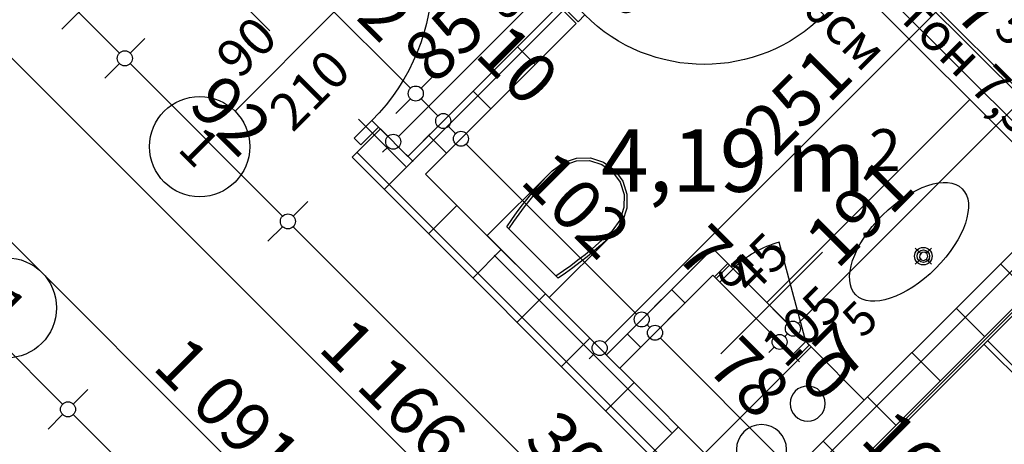
# Model space of a CAD drawing. Extents: x 89113 to 97745, y 86394 to 92962.
# Drawn here: x 93314 to 93707, y 89292 to 89462 of the extents above; entities that cross this region are included whole.
import ezdxf
from ezdxf.enums import TextEntityAlignment as Align

# ---------------------------------------------------------------- set-up
doc = ezdxf.new("R2010")
doc.units = 0
doc.header["$MEASUREMENT"] = 0
doc.linetypes.add('Double Dashed copy', pattern=[226.666667, 100, -50, 26.666667, -50])
for name, color, linetype in [('0help', 7, 'Continuous'), ('ArchiCAD', 7, 'Continuous'), ('bani', 7, 'Continuous'), ('Fills', 7, 'Continuous'), ('komini', 7, 'Continuous'), ('KOTI-ext', 7, 'Continuous'), ('TEXT', 7, 'Continuous'), ('wall-ext', 7, 'Continuous')]:
    doc.layers.add(name, color=color, linetype=linetype)
doc.styles.add('GENERATED_STYLE_1', font='TIMES.TTF')
doc.dimstyles.new('Dimstyle_2473C', dxfattribs={"dimtxt": 20, "dimasz": 7.5, "dimexe": 0.18, "dimexo": 0, "dimgap": 0.09, "dimtad": 1, "dimdec": 0, "dimzin": 0, "dimdsep": 46, "dimtxsty": 'GENERATED_STYLE_1', "dimblk": 'ARROWHEAD_1', "dimblk1": 'ARROWHEAD_1', "dimblk2": 'ARROWHEAD_1', "dimcen": 0.09, "dimclrd": 11, "dimclre": 11, "dimclrt": 11, "dimazin": 0, "dimtfac": 1, "dimtdec": 4, "dimtmove": 0, "dimatfit": 0, "dimfxl": 0, "dimtolj": 1, "dimtzin": 0, "dimarcsym": 0})
pattern_1 = [(45, (0, 0), (-17.6776695, 17.6776695), []), (135, (0, 0), (17.6776695, 17.6776695), [])]

# ---------------------------------------------------------------- blocks, each defined once
blk = doc.blocks.new('HATCH_650', base_point=(93653.88, 89577.62))
at = {"layer": 'Fills', "color": 133, "style": 'GENERATED_STYLE_1', "oblique": 0}
blk.add_text('4,19 m', height=25, rotation=360, dxfattribs=at).set_placement((93651.89, 89393.06), align=Align.RIGHT)
blk.add_text('2', height=16.67, rotation=360, dxfattribs=at).set_placement((93653.3, 89401.39))
blk = doc.blocks.new('SLAB_46', base_point=(93587.76, 89288.77))
at = {"layer": 'komini', "color": 3, "linetype": 'Continuous'}
blk.add_lwpolyline([(93587.76, 89288.77), (93630.19, 89331.2), (93651.4, 89309.98), (93608.98, 89267.56)], close=True, dxfattribs=at)
for points in [[(93628.78, 89315.58, 1), (93628.78, 89301.58, 1)], [(93610.38, 89300.18, 1), (93610.38, 89280.18, 1)]]:
    blk.add_lwpolyline(points, format="xyb", close=True, dxfattribs=at)
blk = doc.blocks.new('WALL_561', base_point=(93608.98, 89256.24))
at = {"layer": 'wall-ext'}
h = blk.add_hatch(dxfattribs=at)
h.set_pattern_fill('CONCRETE BLOCK', scale=25, angle=45, style=0, pattern_type=0)
h.set_pattern_definition(pattern_1)
h.paths.add_polyline_path([(93608.98, 89267.56), (93620.29, 89256.24), (93775.15, 89411.1), (93763.83, 89422.41)], flags=0)
at = {"layer": 'wall-ext', "color": 7, "linetype": 'Continuous'}
for p, q in [((93793.53, 89452.11), (93608.98, 89267.56)), ((93620.29, 89256.24), (93775.15, 89411.1))]:
    blk.add_line(p, q, dxfattribs=at)
blk = doc.blocks.new('Window-Door_Marker_-_70_3895')
at = {"layer": 'ArchiCAD', "color": 11, "linetype": 'Continuous'}
blk.add_line((0, 20), (0, -36), dxfattribs=at)
blk.add_circle((0, 40), 20, dxfattribs=at)
at = {"layer": 'ArchiCAD', "color": 11, "style": 'GENERATED_STYLE_1'}
for tag, p in [('AC_WIDO_A_SIZE', (-7.5, -12.5)), ('AC_WIDO_B_SIZE', (22.5, -23.75))]:
    blk.add_attdef(tag, p, '', height=15, rotation=90, dxfattribs=at)
blk.add_attdef('AC_MarkerText_1', (-5.625, 32.5), '', height=15, dxfattribs=at)
blk = doc.blocks.new('WALL_727', base_point=(91912.13, 90675.9))
at = {"layer": 'wall-ext', "color": 133, "rotation": 315.0000000000003}
blk.add_blockref('Window-Door_Marker_-_70_3895', (93280.88, 89318.47), dxfattribs=at).add_auto_attribs({'AC_MarkerText_1': '1', 'AC_WIDO_A_SIZE': '90', 'AC_WIDO_B_SIZE': '210'})
blk = doc.blocks.new('D1_Metal_231')
at = {"color": 0, "linetype": 'Continuous'}
for p, q in [((41.2, 0), (41.2, 82.4)), ((-41.2, 0), (-45, 0)), ((-45, 0), (-45, -10)), ((-41.2, -10), (-41.2, 0)), ((45, 0), (41.2, 0)), ((41.2, 0), (41.2, -10)), ((45, -10), (45, 0)), ((-45, -10), (-41.2, -10)), ((41.2, -10), (45, -10))]:
    blk.add_line(p, q, dxfattribs=at)
blk.add_arc((41.2, 0), 82.4, 90, 180, dxfattribs=at)
blk = doc.blocks.new('Window-Door_Marker_-_70_3827')
at = {"layer": 'ArchiCAD', "color": 11, "linetype": 'Continuous'}
blk.add_line((0, -36), (0, 20), dxfattribs=at)
blk.add_circle((0, -56), 20, dxfattribs=at)
at = {"layer": 'ArchiCAD', "color": 11, "style": 'GENERATED_STYLE_1'}
for tag, p in [('AC_WIDO_B_SIZE', (22.5, -26)), ('AC_WIDO_A_SIZE', (-7.5, -26))]:
    blk.add_attdef(tag, p, '', height=15, rotation=90, dxfattribs=at)
blk.add_attdef('AC_MarkerText_1', (-5.625, -63.5), '', height=15, dxfattribs=at)
blk = doc.blocks.new('WALL_734', base_point=(91981.57, 90883.65))
at = {"layer": 'wall-ext'}
h = blk.add_hatch(dxfattribs=at)
h.set_pattern_fill('CONCRETE BLOCK', scale=25, angle=45, style=0, pattern_type=0)
h.set_pattern_definition(pattern_1)
h.paths.add_polyline_path([(93660.6, 89193.31), (93671.91, 89204.63), (93458.36, 89418.17), (93447.05, 89406.86)], flags=0)
at = {"layer": 'wall-ext', "color": 7, "linetype": 'Continuous'}
for p, q in [((93458.36, 89418.17), (93447.05, 89406.86)), ((93469.32, 89407.21), (93458.36, 89418.17)), ((93447.05, 89406.86), (93660.6, 89193.31)), ((93548.52, 89328.02), (93476.39, 89400.14)), ((93608.98, 89267.56), (93553.82, 89322.72))]:
    blk.add_line(p, q, dxfattribs=at)
at = {"layer": 'wall-ext', "color": 133, "xscale": -1, "rotation": 315}
blk.add_blockref('D1_Metal_231', (93425.84, 89450.7), dxfattribs=at)
at = {"layer": 'wall-ext', "color": 133, "rotation": 315}
blk.add_blockref('Window-Door_Marker_-_70_3827', (93425.84, 89450.7), dxfattribs=at).add_auto_attribs({'AC_MarkerText_1': '1', 'AC_WIDO_A_SIZE': '90', 'AC_WIDO_B_SIZE': '210'})
blk = doc.blocks.new('WALL_974', base_point=(93590.94, 89359.84))
at = {"layer": 'wall-ext'}
h = blk.add_hatch(dxfattribs=at)
h.set_pattern_fill('CONCRETE BLOCK', scale=25, angle=45, style=0, pattern_type=0)
h.set_pattern_definition(pattern_1)
h.paths.add_polyline_path([(93590.94, 89370.45), (93548.52, 89328.02), (93553.82, 89322.72), (93590.94, 89359.84)], flags=0)
at = {"layer": 'wall-ext', "color": 3, "linetype": 'Continuous'}
for p, q in [((93590.94, 89370.45), (93548.52, 89328.02)), ((93553.82, 89322.72), (93590.94, 89359.84))]:
    blk.add_line(p, q, dxfattribs=at)
blk = doc.blocks.new('D1_Metal_307')
at = {"color": 0, "linetype": 'Continuous'}
for p, q in [((-41.2, 0), (-45, 0)), ((-45, 0), (-45, -10)), ((-41.2, -10), (-41.2, 0)), ((45, 0), (41.2, 0)), ((41.2, 0), (41.2, -10)), ((45, -10), (45, 0)), ((-45, -10), (-41.2, -10)), ((41.2, -10), (45, -10))]:
    blk.add_line(p, q, dxfattribs=at)
blk = doc.blocks.new('Window-Door_Marker_-_70_770')
at = {"layer": 'ArchiCAD', "color": 11, "linetype": 'Continuous'}
blk.add_line((0, -30), (0, 20), dxfattribs=at)
blk.add_circle((0, -50), 20, dxfattribs=at)
at = {"layer": 'ArchiCAD', "color": 11, "style": 'GENERATED_STYLE_1'}
for tag, p, rotation in [('AC_WIDO_B_SIZE', (-22.5, 13.75), -90), ('AC_WIDO_A_SIZE', (7.5, 2.5), -90), ('AC_MarkerText_1', (5.625, -42.5), 180)]:
    blk.add_attdef(tag, p, '', height=15, rotation=rotation, dxfattribs=at)
blk = doc.blocks.new('WALL_991', base_point=(93786.46, 89445.04))
at = {"layer": 'wall-ext'}
h = blk.add_hatch(dxfattribs=at)
h.set_pattern_fill('CONCRETE BLOCK', scale=25, angle=45, style=0, pattern_type=0)
h.set_pattern_definition(pattern_1)
h.paths.add_polyline_path([(93535.44, 89710.21), (93528.36, 89703.14), (93570.79, 89660.71), (93577.86, 89667.78)], flags=0)
h = blk.add_hatch(dxfattribs=at)
h.set_pattern_fill('CONCRETE BLOCK', scale=25, angle=45, style=0, pattern_type=0)
h.set_pattern_definition(pattern_1)
h.paths.add_polyline_path([(93642.92, 89602.73), (93635.85, 89595.66), (93646.81, 89584.7), (93653.88, 89591.77)], flags=0)
h = blk.add_hatch(dxfattribs=at)
h.set_pattern_fill('CONCRETE BLOCK', scale=25, angle=45, style=0, pattern_type=0)
h.set_pattern_definition(pattern_1)
h.paths.add_polyline_path([(93660.95, 89584.7), (93653.88, 89577.62), (93786.46, 89445.04), (93793.53, 89452.11)], flags=0)
at = {"layer": 'wall-ext', "color": 7, "linetype": 'Continuous'}
for p, q in [((93522, 89709.5), (93570.79, 89660.71)), ((93548.16, 89697.48), (93535.44, 89710.21)), ((93577.86, 89667.78), (93559.48, 89686.17)), ((93570.79, 89660.71), (93577.86, 89667.78)), ((93635.85, 89595.66), (93642.92, 89602.73)), ((93653.88, 89591.77), (93642.92, 89602.73)), ((93635.85, 89595.66), (93646.81, 89584.7)), ((93793.53, 89452.11), (93660.95, 89584.7)), ((93653.88, 89577.62), (93786.46, 89445.04))]:
    blk.add_line(p, q, dxfattribs=at)
at = {"layer": 'wall-ext', "color": 133, "rotation": 135.0000000000071}
blk.add_blockref('Window-Door_Marker_-_70_770', (93603.32, 89628.18), dxfattribs=at).add_auto_attribs({'AC_MarkerText_1': '2', 'AC_WIDO_A_SIZE': '90', 'AC_WIDO_B_SIZE': '210'})
at = {"layer": 'wall-ext', "color": 133, "xscale": -1, "rotation": 315.000000000007}
blk.add_blockref('D1_Metal_307', (93610.39, 89635.25), dxfattribs=at)
blk = doc.blocks.new('D1_Entrance_St_1019')
at = {"color": 0, "linetype": 'Continuous'}
for p, q in [((20.5, 0), (-15.01, 20.5)), ((-20.5, 0), (-22.5, 0)), ((-22.5, 0), (-22.5, -7.5)), ((-20.5, -7.5), (-20.5, 0)), ((22.5, 0), (20.5, 0)), ((20.5, 0), (20.5, -7.5)), ((22.5, -7.5), (22.5, 0)), ((-22.5, -7.5), (-20.5, -7.5)), ((20.5, -7.5), (22.5, -7.5))]:
    blk.add_line(p, q, dxfattribs=at)
blk.add_arc((20.5, 0), 41, 150, 180, dxfattribs=at)
blk = doc.blocks.new('Window-Door_Marker_-_70_5400')
at = {"layer": 'ArchiCAD', "color": 11, "linetype": 'Continuous'}
blk.add_line((0, 30), (0, -27.5), dxfattribs=at)
at = {"layer": 'ArchiCAD', "color": 11, "style": 'GENERATED_STYLE_1'}
for tag, p in [('AC_WIDO_A_SIZE', (-7.5, -2.5)), ('AC_WIDO_B_SIZE', (22.5, -13.75))]:
    blk.add_attdef(tag, p, '', height=15, rotation=90, dxfattribs=at)
blk = doc.blocks.new('WALL_2926', base_point=(93590.94, 89359.84))
at = {"layer": 'wall-ext'}
h = blk.add_hatch(dxfattribs=at)
h.set_pattern_fill('CONCRETE BLOCK', scale=25, angle=45, style=0, pattern_type=0)
h.set_pattern_definition(pattern_1)
h.paths.add_polyline_path([(93590.94, 89370.45), (93590.94, 89359.84), (93591.65, 89359.13), (93596.96, 89364.43)], flags=0)
at = {"layer": 'wall-ext', "color": 3, "linetype": 'Continuous'}
for p, q in [((93596.96, 89364.43), (93590.94, 89370.45)), ((93591.65, 89359.13), (93596.96, 89364.43)), ((93590.94, 89359.84), (93591.65, 89359.13)), ((93624.89, 89325.9), (93630.19, 89331.2))]:
    blk.add_line(p, q, dxfattribs=at)
at = {"layer": 'wall-ext', "color": 133, "rotation": 315.0000000000288}
blk.add_blockref('D1_Entrance_St_1019', (93613.57, 89347.82), dxfattribs=at)
blk.add_blockref('Window-Door_Marker_-_70_5400', (93613.57, 89347.82), dxfattribs=at).add_auto_attribs({'AC_WIDO_A_SIZE': '45', 'AC_WIDO_B_SIZE': '105'})
blk = doc.blocks.new('D1_Metal_1112')
at = {"color": 0, "linetype": 'Continuous'}
for p, q in [((33.7, 0), (33.7, 67.4)), ((-33.7, 0), (-37.5, 0)), ((-37.5, 0), (-37.5, -10)), ((-33.7, -10), (-33.7, 0)), ((37.5, 0), (33.7, 0)), ((33.7, 0), (33.7, -10)), ((37.5, -10), (37.5, 0)), ((-37.5, -10), (-33.7, -10)), ((33.7, -10), (37.5, -10))]:
    blk.add_line(p, q, dxfattribs=at)
blk.add_arc((33.7, 0), 67.4, 90, 180, dxfattribs=at)
blk = doc.blocks.new('Window-Door_Marker_-_70_6145')
at = {"layer": 'ArchiCAD', "color": 11, "linetype": 'Continuous'}
blk.add_line((0, -30), (0, 20), dxfattribs=at)
blk.add_circle((0, -50), 20, dxfattribs=at)
at = {"layer": 'ArchiCAD', "color": 11, "style": 'GENERATED_STYLE_1'}
for tag, p, rotation in [('AC_WIDO_A_SIZE', (-7.5, -20), 90), ('AC_WIDO_B_SIZE', (22.5, -20), 90), ('AC_MarkerText_1', (5.625, -42.5), 180)]:
    blk.add_attdef(tag, p, '', height=15, rotation=rotation, dxfattribs=at)
blk = doc.blocks.new('WALL_3132', base_point=(93660.95, 89584.7))
at = {"layer": 'wall-ext'}
h = blk.add_hatch(dxfattribs=at)
h.set_pattern_fill('CONCRETE BLOCK', scale=25, angle=45, style=0, pattern_type=0)
h.set_pattern_definition(pattern_1)
h.paths.add_polyline_path([(93583.88, 89521.76), (93590.95, 89514.69), (93660.95, 89584.7), (93653.88, 89591.77)], flags=0)
h = blk.add_hatch(dxfattribs=at)
h.set_pattern_fill('CONCRETE BLOCK', scale=25, angle=45, style=0, pattern_type=0)
h.set_pattern_definition(pattern_1)
h.paths.add_polyline_path([(93469.32, 89407.21), (93476.39, 89400.14), (93536.5, 89460.24), (93529.43, 89467.32)], flags=0)
at = {"layer": 'wall-ext', "color": 7, "linetype": 'Continuous'}
for p, q in [((93660.95, 89584.7), (93653.88, 89591.77)), ((93646.81, 89584.7), (93583.88, 89521.76)), ((93590.95, 89514.69), (93653.88, 89577.62)), ((93590.95, 89514.69), (93583.88, 89521.76)), ((93529.43, 89467.32), (93469.32, 89407.21)), ((93536.5, 89460.24), (93529.43, 89467.32)), ((93476.39, 89400.14), (93536.5, 89460.24))]:
    blk.add_line(p, q, dxfattribs=at)
at = {"layer": 'wall-ext', "color": 133, "rotation": 225}
blk.add_blockref('Window-Door_Marker_-_70_6145', (93563.72, 89487.47), dxfattribs=at).add_auto_attribs({'AC_MarkerText_1': '5', 'AC_WIDO_A_SIZE': '75', 'AC_WIDO_B_SIZE': '210'})
at = {"layer": 'wall-ext', "color": 133, "xscale": -1, "rotation": 225}
blk.add_blockref('D1_Metal_1112', (93563.72, 89487.47), dxfattribs=at)
blk = doc.blocks.new('Bath_Symb_720')
at = {"layer": 'bani', "color": 0, "linetype": 'Continuous'}
for p, q in [((180, 75), (0, 75)), ((0, 75), (0, 0)), ((180, 75), (180, 0)), ((12, 69), (143.04, 69)), ((6, 63), (6, 12)), ((16.44, 55.56), (16.44, 19.44)), ((121.97, 58.56), (19.44, 58.56)), ((37.5, 39.34), (37.5, 43.04)), ((35.66, 37.5), (31.96, 37.5)), ((37.5, 35.66), (37.5, 31.96)), ((39.34, 37.5), (43.04, 37.5)), ((121.97, 16.44), (19.44, 16.44)), ((12, 6), (143.04, 6)), ((180, 0), (0, 0))]:
    blk.add_line(p, q, dxfattribs=at)
for radius in [4.19, 3.13]:
    blk.add_circle((37.5, 37.5), radius, dxfattribs=at)
for centre, radius, start, end in [((12, 63), 6, 90, 180), ((143.04, 37.5), 31.5, 270, 90), ((19.44, 55.56), 3, 90, 180), ((121.97, 37.5), 21.06, 270, 90), ((19.44, 19.44), 3, 180, 270), ((12, 12), 6, 180, 270)]:
    blk.add_arc(centre, radius, start, end, dxfattribs=at)
blk = doc.blocks.new('WC_1_Symb_4957')
at = {"layer": 'bani', "color": 0, "linetype": 'Continuous'}
for p, q in [((0, 0), (0, 35)), ((36.62, 35), (0, 35)), ((8, 31.98), (8, 3.02)), ((36.62, 0), (0, 0))]:
    blk.add_line(p, q, dxfattribs=at)
for points in [[(36.62, 35), (33.02, 34.91), (29.42, 34.74), (25.82, 34.49), (22.24, 34.15), (18.66, 33.73), (15.09, 33.23), (11.53, 32.64), (8, 31.98)], [(36.64, 33.86), (33.03, 33.77), (29.43, 33.6), (25.83, 33.34), (22.24, 33.01), (18.66, 32.58), (15.09, 32.08), (11.54, 31.49), (8, 30.82)], [(36.37, 1.14), (41.57, 1.87), (46.28, 4.15), (50.04, 7.74), (52.47, 12.3), (53.34, 17.38), (52.55, 22.46), (50.19, 27.06), (46.49, 30.71), (41.81, 33.05), (36.62, 33.86)], [(36.62, 0), (42.15, 0.86), (47.13, 3.34), (51.09, 7.21), (53.62, 12.09), (54.5, 17.5), (53.62, 22.91), (51.09, 27.79), (47.13, 31.66), (42.15, 34.14), (36.62, 35)], [(8, 4.18), (11.54, 3.51), (15.09, 2.92), (18.66, 2.42), (22.24, 1.99), (25.83, 1.66), (29.43, 1.4), (33.03, 1.23), (36.64, 1.14)], [(8, 3.02), (11.53, 2.36), (15.09, 1.77), (18.66, 1.27), (22.24, 0.85), (25.82, 0.51), (29.42, 0.26), (33.02, 0.09), (36.62, 0)]]:
    blk.add_lwpolyline(points, dxfattribs=at)
blk = doc.blocks.new('*D1294')
at = {"layer": 'KOTI-ext', "color": 11, "linetype": 'Continuous'}
for p, q in [((93515.62, 89481.12), (93521.45, 89475.29)), ((93521.45, 89471.05), (93465.59, 89415.19)), ((93455.52, 89421.02), (93461.35, 89415.19)), ((93461.35, 89410.94), (93459.23, 89408.82)), ((93465.59, 89410.94), (93471.43, 89405.11))]:
    blk.add_line(p, q, dxfattribs=at)
blk.add_circle((93463.47, 89413.06), 3, dxfattribs=at)
at = {"layer": 'KOTI-ext', "color": 11, "style": 'GENERATED_STYLE_1', "oblique": 0}
blk.add_text('85', height=20, rotation=45, dxfattribs=at).set_placement((93480.09, 89435.34))
blk = doc.blocks.new('ARROWHEAD_1')
at = {"color": 0, "linetype": 'Continuous'}
blk.add_line((0, 0), (-1, 0), dxfattribs=at)
blk.add_circle((0, 0), 0.25, dxfattribs=at)
blk = doc.blocks.new('*D1533')
at = {"layer": 'KOTI-ext', "color": 11, "linetype": 'Continuous'}
for p, q in [((93012.99, 89686.98), (93007.15, 89681.15)), ((93002.91, 89676.9), (92997.08, 89671.07)), ((93774.63, 88909.43), (93007.15, 89676.9)), ((93784.71, 88915.26), (93778.87, 88909.43)), ((93774.63, 88905.18), (93768.8, 88899.35)), ((93781, 88903.06), (93778.87, 88905.18))]:
    blk.add_line(p, q, dxfattribs=at)
for centre in [(93005.03, 89679.02), (93776.75, 88907.31)]:
    blk.add_circle(centre, 3, dxfattribs=at)
at = {"layer": 'KOTI-ext', "color": 11, "style": 'GENERATED_STYLE_1', "oblique": 0}
for s, height, p in [('6', 20, (93018.01, 89671.7)), ('5', 13.33, (93419.75, 89279.4))]:
    blk.add_text(s, height=height, rotation=315, dxfattribs=at).set_placement(p)
blk.add_text('1\xa0091', height=20, rotation=315, dxfattribs=at).set_placement((93414.05, 89275.66), align=Align.RIGHT)
blk = doc.blocks.new('*D1676')
at = {"layer": 'KOTI-ext', "color": 11, "linetype": 'Continuous'}
for p, q in [((93341.68, 89314.23), (93335.85, 89308.39)), ((93331.6, 89304.15), (93325.77, 89298.32)), ((93752.6, 88887.4), (93335.85, 89304.15)), ((93762.68, 88893.23), (93756.84, 88887.4)), ((93752.6, 88883.15), (93746.77, 88877.32)), ((93758.96, 88881.03), (93756.84, 88883.15))]:
    blk.add_line(p, q, dxfattribs=at)
for centre in [(93333.73, 89306.27), (93754.72, 88885.28)]:
    blk.add_circle(centre, 3, dxfattribs=at)
at = {"layer": 'KOTI-ext', "color": 11, "style": 'GENERATED_STYLE_1', "oblique": 0}
blk.add_text('595', height=20, rotation=315, dxfattribs=at).set_placement((93559.43, 89086.23), align=Align.RIGHT)
blk.add_text('5', height=13.33, rotation=315, dxfattribs=at).set_placement((93564.73, 89090.35))
blk = doc.blocks.new('*D1677')
at = {"layer": 'KOTI-ext', "color": 11, "linetype": 'Continuous'}
for p, q in [((93276.63, 89379.28), (93270.79, 89373.45)), ((93266.55, 89369.2), (93260.72, 89363.37)), ((93331.6, 89308.39), (93270.79, 89369.2)), ((93341.68, 89314.23), (93335.85, 89308.39)), ((93331.6, 89304.15), (93325.77, 89298.32))]:
    blk.add_line(p, q, dxfattribs=at)
for centre in [(93268.67, 89371.33), (93333.73, 89306.27)]:
    blk.add_circle(centre, 3, dxfattribs=at)
at = {"layer": 'KOTI-ext', "color": 11, "style": 'GENERATED_STYLE_1', "oblique": 0}
blk.add_text('92', height=20, rotation=315, dxfattribs=at).set_placement((93271.5, 89374.15))
blk = doc.blocks.new('*D1814')
at = {"layer": 'KOTI-ext', "color": 11, "linetype": 'Continuous'}
for p, q in [((93043.92, 89717.91), (93049.75, 89723.75)), ((93033.84, 89707.84), (93039.68, 89713.67)), ((93043.92, 89713.67), (93864.12, 88893.47)), ((93868.36, 88893.47), (93874.19, 88899.31)), ((93858.28, 88883.4), (93864.12, 88889.23)), ((93868.36, 88889.23), (93870.48, 88887.11))]:
    blk.add_line(p, q, dxfattribs=at)
for centre in [(93041.8, 89715.79), (93866.24, 88891.35)]:
    blk.add_circle(centre, 3, dxfattribs=at)
at = {"layer": 'KOTI-ext', "color": 11, "style": 'GENERATED_STYLE_1', "oblique": 0}
blk.add_text('1\xa0166', height=20, rotation=315, dxfattribs=at).set_placement((93432.98, 89330.26))
blk = doc.blocks.new('*D2236')
at = {"layer": 'KOTI-ext', "color": 11, "linetype": 'Continuous'}
for p, q in [((93688.83, 89191.95), (93841.21, 89344.33)), ((93684.59, 89191.95), (93678.76, 89197.78)), ((93694.66, 89181.87), (93688.83, 89187.7))]:
    blk.add_line(p, q, dxfattribs=at)
blk.add_circle((93686.71, 89189.83), 3, dxfattribs=at)
at = {"layer": 'KOTI-ext', "color": 11, "style": 'GENERATED_STYLE_1', "oblique": 0}
for s, height, p in [('5', 13.33, (93776.49, 89294.69)), ('16', 20, (93683.88, 89192.65))]:
    blk.add_text(s, height=height, rotation=45, dxfattribs=at).set_placement(p)
blk.add_text('221', height=20, rotation=45, dxfattribs=at).set_placement((93780.62, 89289.39), align=Align.RIGHT)
blk = doc.blocks.new('*D2247')
at = {"layer": 'KOTI-ext', "color": 11, "linetype": 'Continuous'}
for p, q in [((93715.36, 89516.14), (93721.19, 89510.31)), ((93721.19, 89506.07), (93547.95, 89332.83)), ((93725.43, 89506.07), (93731.27, 89500.24)), ((93537.87, 89338.66), (93543.71, 89332.83)), ((93543.71, 89328.58), (93541.59, 89326.46)), ((93547.95, 89328.58), (93553.78, 89322.75))]:
    blk.add_line(p, q, dxfattribs=at)
for centre in [(93723.31, 89508.19), (93545.83, 89330.71)]:
    blk.add_circle(centre, 3, dxfattribs=at)
at = {"layer": 'KOTI-ext', "color": 11, "style": 'GENERATED_STYLE_1', "oblique": 0}
blk.add_text('251', height=20, rotation=45, dxfattribs=at).set_placement((93615.83, 89406.37))
blk = doc.blocks.new('*D2264')
at = {"layer": 'KOTI-ext', "color": 11, "linetype": 'Continuous'}
for p, q in [((93297.01, 89509.96), (93302.84, 89515.8)), ((93286.93, 89499.89), (93292.76, 89505.72)), ((93297.01, 89505.72), (93354.28, 89448.44)), ((93358.53, 89448.44), (93364.36, 89454.28)), ((93348.45, 89438.37), (93354.28, 89444.2))]:
    blk.add_line(p, q, dxfattribs=at)
for centre in [(93294.89, 89507.84), (93356.41, 89446.32)]:
    blk.add_circle(centre, 3, dxfattribs=at)
at = {"layer": 'KOTI-ext', "color": 11, "style": 'GENERATED_STYLE_1', "oblique": 0}
blk.add_text('87', height=20, rotation=315, dxfattribs=at).set_placement((93317.87, 89490.52))
blk = doc.blocks.new('*D2265')
at = {"layer": 'KOTI-ext', "color": 11, "linetype": 'Continuous'}
for p, q in [((93358.53, 89448.44), (93364.36, 89454.28)), ((93348.45, 89438.37), (93354.28, 89444.2)), ((93358.53, 89444.2), (93419.34, 89383.39)), ((93423.58, 89383.39), (93429.41, 89389.22)), ((93413.5, 89373.31), (93419.34, 89379.15))]:
    blk.add_line(p, q, dxfattribs=at)
for centre in [(93356.41, 89446.32), (93421.46, 89381.27)]:
    blk.add_circle(centre, 3, dxfattribs=at)
at = {"layer": 'KOTI-ext', "color": 11, "style": 'GENERATED_STYLE_1', "oblique": 0}
blk.add_text('92', height=20, rotation=315, dxfattribs=at).set_placement((93381.15, 89427.23))
blk = doc.blocks.new('*D2266')
at = {"layer": 'KOTI-ext', "color": 11, "linetype": 'Continuous'}
for p, q in [((93423.58, 89383.39), (93429.41, 89389.22)), ((93413.5, 89373.31), (93419.34, 89379.15)), ((93423.58, 89379.15), (93632.88, 89169.84)), ((93637.13, 89169.84), (93642.96, 89175.68)), ((93627.05, 89159.77), (93632.88, 89165.6))]:
    blk.add_line(p, q, dxfattribs=at)
for centre in [(93421.46, 89381.27), (93635.01, 89167.72)]:
    blk.add_circle(centre, 3, dxfattribs=at)
at = {"layer": 'KOTI-ext', "color": 11, "style": 'GENERATED_STYLE_1', "oblique": 0}
blk.add_text('302', height=20, rotation=315, dxfattribs=at).set_placement((93515.15, 89293.23))
blk = doc.blocks.new('*D2555')
at = {"layer": 'KOTI-ext', "color": 11, "linetype": 'Continuous'}
for p, q in [((93620.81, 89340.58), (93614.98, 89346.41)), ((93615.51, 89335.28), (93609.67, 89341.11)), ((93619.75, 89335.28), (93620.81, 89336.34)), ((93630.89, 89330.5), (93625.05, 89336.34)), ((93613.38, 89328.91), (93615.51, 89331.03)), ((93625.58, 89325.2), (93619.75, 89331.03))]:
    blk.add_line(p, q, dxfattribs=at)
for centre in [(93622.93, 89338.46), (93617.63, 89333.15)]:
    blk.add_circle(centre, 3, dxfattribs=at)
at = {"layer": 'KOTI-ext', "color": 11, "style": 'GENERATED_STYLE_1', "oblique": 0}
blk.add_text('7', height=20, rotation=45, dxfattribs=at).set_placement((93654.29, 89328.31), align=Align.RIGHT)
blk = doc.blocks.new('*D2556')
at = {"layer": 'KOTI-ext', "color": 11, "linetype": 'Continuous'}
for p, q in [((93755.87, 89475.64), (93750.03, 89481.47)), ((93625.05, 89340.58), (93755.87, 89471.39)), ((93765.94, 89465.56), (93760.11, 89471.39)), ((93620.81, 89340.58), (93614.98, 89346.41))]:
    blk.add_line(p, q, dxfattribs=at)
blk.add_circle((93757.99, 89473.52), 3, dxfattribs=at)
at = {"layer": 'KOTI-ext', "color": 11, "style": 'GENERATED_STYLE_1', "oblique": 0}
for s, height, p in [('10', 20, (93731.83, 89453.01)), ('191', 20, (93640.52, 89361.7)), ('5', 13.33, (93650.75, 89334.2))]:
    blk.add_text(s, height=height, rotation=45, dxfattribs=at).set_placement(p)
blk = doc.blocks.new('*D2692')
at = {"layer": 'KOTI-ext', "color": 11, "linetype": 'Continuous'}
for p, q in [((93215.63, 89318.28), (93209.79, 89312.44)), ((93205.55, 89308.2), (93199.72, 89302.37)), ((93270.6, 89247.39), (93209.79, 89308.2)), ((93280.68, 89253.22), (93274.85, 89247.39)), ((93270.6, 89243.15), (93264.77, 89237.31))]:
    blk.add_line(p, q, dxfattribs=at)
for centre in [(93207.67, 89310.32), (93272.72, 89245.27)]:
    blk.add_circle(centre, 3, dxfattribs=at)
at = {"layer": 'KOTI-ext', "color": 11, "style": 'GENERATED_STYLE_1', "oblique": 0}
for s, p in [('92', (93227.12, 89296.53)), ('10', (93289.7, 89266.48)), ('7', (93262.83, 89260.83))]:
    blk.add_text(s, height=20, rotation=315, dxfattribs=at).set_placement(p)
blk = doc.blocks.new('*D2838')
at = {"layer": 'KOTI-ext', "color": 11, "linetype": 'Continuous'}
for p, q in [((93409.53, 89499.45), (93415.37, 89505.28)), ((93399.46, 89489.37), (93405.29, 89495.21)), ((93409.53, 89495.21), (93470.34, 89434.4)), ((93474.59, 89434.4), (93480.42, 89440.23)), ((93464.51, 89424.32), (93470.34, 89430.15))]:
    blk.add_line(p, q, dxfattribs=at)
blk.add_circle((93407.41, 89497.33), 3, dxfattribs=at)
at = {"layer": 'KOTI-ext', "color": 11, "style": 'GENERATED_STYLE_1', "oblique": 0}
for s, height, p in [('6', 20, (93412.36, 89498.04)), ('92', 20, (93437.46, 89472.93)), ('5', 13.33, (93502.95, 89467.56))]:
    blk.add_text(s, height=height, rotation=315, dxfattribs=at).set_placement(p)
blk.add_text('15', height=20, rotation=315, dxfattribs=at).set_placement((93497.45, 89463.63), align=Align.RIGHT)
blk = doc.blocks.new('*D2839')
at = {"layer": 'KOTI-ext', "color": 11, "linetype": 'Continuous'}
for p, q in [((93464.51, 89424.32), (93470.34, 89430.15)), ((93474.59, 89430.15), (93481.3, 89423.44)), ((93485.55, 89423.44), (93491.38, 89429.27))]:
    blk.add_line(p, q, dxfattribs=at)
blk.add_circle((93472.47, 89432.28), 3, dxfattribs=at)
at = {"layer": 'KOTI-ext', "color": 11, "style": 'GENERATED_STYLE_1', "oblique": 0}
blk.add_text('10', height=20, rotation=315, dxfattribs=at).set_placement((93495.45, 89447.48))
blk = doc.blocks.new('*D2840')
at = {"layer": 'KOTI-ext', "color": 11, "linetype": 'Continuous'}
for p, q in [((93485.55, 89423.44), (93491.38, 89429.27)), ((93492.62, 89416.36), (93498.45, 89422.2)), ((93475.47, 89413.36), (93481.3, 89419.19)), ((93485.55, 89419.19), (93488.38, 89416.36))]:
    blk.add_line(p, q, dxfattribs=at)
blk.add_circle((93483.43, 89421.31), 3, dxfattribs=at)
blk = doc.blocks.new('*D2841')
at = {"layer": 'KOTI-ext', "color": 11, "linetype": 'Continuous'}
for p, q in [((93492.62, 89416.36), (93498.45, 89422.2)), ((93482.54, 89406.29), (93488.38, 89412.12)), ((93492.62, 89412.12), (93560.5, 89344.24))]:
    blk.add_line(p, q, dxfattribs=at)
blk.add_circle((93490.5, 89414.24), 3, dxfattribs=at)
at = {"layer": 'KOTI-ext', "color": 11, "style": 'GENERATED_STYLE_1', "oblique": 0}
blk.add_text('102', height=20, rotation=315, dxfattribs=at).set_placement((93513.48, 89396.92))
blk.add_text('7', height=20, rotation=315, dxfattribs=at).set_placement((93586.13, 89356.79), align=Align.RIGHT)
blk = doc.blocks.new('*D2842')
at = {"layer": 'KOTI-ext', "color": 11, "linetype": 'Continuous'}
for p, q in [((93564.74, 89344.24), (93570.57, 89350.08)), ((93570.04, 89338.94), (93575.88, 89344.77)), ((93554.66, 89334.17), (93560.5, 89340)), ((93564.74, 89340), (93565.8, 89338.94)), ((93559.97, 89328.86), (93565.8, 89334.7))]:
    blk.add_line(p, q, dxfattribs=at)
for centre in [(93562.62, 89342.12), (93567.92, 89336.82)]:
    blk.add_circle(centre, 3, dxfattribs=at)
blk = doc.blocks.new('*D2843')
at = {"layer": 'KOTI-ext', "color": 11, "linetype": 'Continuous'}
for p, q in [((93570.04, 89334.7), (93620.96, 89283.78)), ((93625.2, 89283.78), (93631.03, 89289.62)), ((93623.08, 89281.66), (93620.96, 89283.78)), ((93615.12, 89273.71), (93620.96, 89279.54))]:
    blk.add_line(p, q, dxfattribs=at)
blk.add_circle((93623.08, 89281.66), 3, dxfattribs=at)
at = {"layer": 'KOTI-ext', "color": 11, "style": 'GENERATED_STYLE_1', "oblique": 0}
for s, height, p in [('5', 13.33, (93592.02, 89360.33)), ('78', 20, (93587.72, 89322.68)), ('0', 20, (93624.49, 89318.43))]:
    blk.add_text(s, height=height, rotation=315, dxfattribs=at).set_placement(p)
blk = doc.blocks.new('*D2845')
at = {"layer": 'KOTI-ext', "color": 11, "linetype": 'Continuous'}
for p, q in [((93625.2, 89283.78), (93631.03, 89289.62)), ((93615.12, 89273.71), (93620.96, 89279.54)), ((93625.2, 89279.54), (93632.27, 89272.47)), ((93636.51, 89272.47), (93642.35, 89278.3))]:
    blk.add_line(p, q, dxfattribs=at)
for centre in [(93623.08, 89281.66), (93634.39, 89270.35)]:
    blk.add_circle(centre, 3, dxfattribs=at)
at = {"layer": 'KOTI-ext', "color": 11, "style": 'GENERATED_STYLE_1', "oblique": 0}
blk.add_text('16', height=20, rotation=315, dxfattribs=at).set_placement((93649.24, 89293.68))
blk = doc.blocks.new('*D3027')
at = {"layer": 'KOTI-ext', "color": 11, "linetype": 'Continuous'}
for p, q in [((93740.96, 89403.79), (93612.62, 89532.13)), ((93751.04, 89409.62), (93745.2, 89403.79)), ((93740.96, 89399.55), (93735.13, 89393.71))]:
    blk.add_line(p, q, dxfattribs=at)
for centre in [(93610.5, 89534.25), (93743.08, 89401.67)]:
    blk.add_circle(centre, 3, dxfattribs=at)
at = {"layer": 'KOTI-ext', "color": 11, "style": 'GENERATED_STYLE_1', "oblique": 0}
for s, height, p in [('10', 20, (93615.45, 89534.96)), ('5', 13.33, (93702.6, 89457.23)), ('0', 20, (93733.18, 89417.23))]:
    blk.add_text(s, height=height, rotation=315, dxfattribs=at).set_placement(p)
blk.add_text('187', height=20, rotation=315, dxfattribs=at).set_placement((93697.3, 89453.11), align=Align.RIGHT)
blk = doc.blocks.new('DIM_419', base_point=(94180.48, 90130.07))
at = {"layer": 'KOTI-ext', "color": 11, "linetype": 'Continuous'}
dim = blk.add_linear_dim(base=(94180.48, 90130.07), p1=(93536.5, 89460.24), p2=(93266.74, 89609.8), angle=225, dimstyle='Dimstyle_2473C', dxfattribs=at)
dim.commit()
dim.dimension.update_dxf_attribs({"geometry": '*D1294', "text_midpoint": (93478.32, 89447.71), "text_rotation": 45})
blk = doc.blocks.new('DIM_726', base_point=(93005.03, 89679.02))
at = {"layer": 'KOTI-ext', "color": 11, "linetype": 'Continuous'}
dim = blk.add_linear_dim(base=(93005.03, 89679.02), p1=(93734.4, 88864.95), p2=(93026.32, 89700.31), angle=135, dimstyle='Dimstyle_2473C', dxfattribs=at)
dim.commit()
dim.dimension.update_dxf_attribs({"geometry": '*D1533', "text_midpoint": (93384, 89319.86), "text_rotation": -45})
blk = doc.blocks.new('DIM_752', base_point=(93333.73, 89306.27))
at = {"layer": 'KOTI-ext', "color": 11, "linetype": 'Continuous'}
for p1, p2, picture, middle in [((93313.4, 89285.95), (93248.35, 89351), '*D1677', (93283.88, 89375.92)), ((93734.4, 88864.95), (93313.4, 89285.95), '*D1676', (93539.98, 89119.81))]:
    dim = blk.add_aligned_dim(p1=p1, p2=p2, distance=-28.74, dimstyle='Dimstyle_2473C', dxfattribs=at)
    dim.commit()
    dim.dimension.update_dxf_attribs({"geometry": picture, "text_midpoint": middle, "text_rotation": -45})
blk = doc.blocks.new('DIM_768', base_point=(93037.56, 89720.03))
at = {"layer": 'KOTI-ext', "color": 11, "linetype": 'Continuous'}
dim = blk.add_linear_dim(base=(93037.56, 89720.03), p1=(93026.32, 89700.31), p2=(93914.4, 88939.51), angle=315, dimstyle='Dimstyle_2473C', dxfattribs=at)
dim.commit()
dim.dimension.update_dxf_attribs({"geometry": '*D1814', "text_midpoint": (93450.66, 89326.73), "text_rotation": 315})
blk = doc.blocks.new('DIM_1842', base_point=(93011.58, 88514.69))
at = {"layer": 'KOTI-ext', "color": 11, "linetype": 'Continuous'}
dim = blk.add_linear_dim(base=(93011.577, 88514.6926), p1=(93746.1532, 89130.3825), p2=(93927.1739, 89262.6101), angle=45, dimstyle='Dimstyle_2473C', dxfattribs=at)
dim.commit()
dim.dimension.update_dxf_attribs({"geometry": '*D2236', "text_midpoint": (93752.3333, 89275.248), "text_rotation": 45})
blk = doc.blocks.new('DIM_1903', base_point=(94156.77, 89941.65))
at = {"layer": 'KOTI-ext', "color": 11, "linetype": 'Continuous'}
dim = blk.add_linear_dim(base=(94156.77, 89941.65), p1=(93635.85, 89595.66), p2=(93266.74, 89609.8), angle=225, dimstyle='Dimstyle_2473C', dxfattribs=at)
dim.commit()
dim.dimension.update_dxf_attribs({"geometry": '*D2247', "text_midpoint": (93614.07, 89418.74), "text_rotation": 45})
blk = doc.blocks.new('DIM_1905', base_point=(91845.19, 90957.54))
at = {"layer": 'KOTI-ext', "color": 11, "linetype": 'Continuous'}
for p1, p2, picture, middle in [((93320.48, 89533.43), (93382, 89471.91), '*D2264', (93330.24, 89492.29)), ((93382, 89471.91), (93447.05, 89406.86), '*D2265', (93393.53, 89429)), ((93447.05, 89406.86), (93660.6, 89193.31), '*D2266', (93532.83, 89289.7))]:
    dim = blk.add_aligned_dim(p1=p1, p2=p2, distance=-36.19, dimstyle='Dimstyle_2473C', dxfattribs=at)
    dim.commit()
    dim.dimension.update_dxf_attribs({"geometry": picture, "text_midpoint": middle, "text_rotation": 315})
blk = doc.blocks.new('DIM_2031', base_point=(93622.93, 89338.46))
at = {"layer": 'KOTI-ext', "color": 11, "linetype": 'Continuous'}
dim = blk.add_linear_dim(base=(93622.93, 89338.46), p1=(93613.22, 89348.17), p2=(93648.57, 89582.93), angle=45, dimstyle='Dimstyle_2473C', dxfattribs=at)
dim.commit()
dim.dimension.update_dxf_attribs({"geometry": '*D2556', "text_midpoint": (93638.75, 89374.07), "text_rotation": 45})
dim = blk.add_aligned_dim(p1=(93607.91, 89342.87), p2=(93613.22, 89348.17), distance=-13.74, dimstyle='Dimstyle_2473C', dxfattribs=at)
dim.commit()
dim.dimension.update_dxf_attribs({"geometry": '*D2555', "text_midpoint": (93647.22, 89335.38), "text_rotation": 45})
blk = doc.blocks.new('DIM_2062', base_point=(93473.9, 89044.1))
at = {"layer": 'KOTI-ext', "color": 11, "linetype": 'Continuous'}
blk.add_linear_dim(base=(93473.9, 89044.1), p1=(92917.43, 89631.01), p2=(92931.57, 89645.16), angle=135, text_rotation=-45, dimstyle='Dimstyle_2473C', dxfattribs=at).render()
dim = blk.add_aligned_dim(p1=(93302.09, 89274.63), p2=(93237.03, 89339.69), distance=41.53, dimstyle='Dimstyle_2473C', dxfattribs=at)
dim.commit()
dim.dimension.update_dxf_attribs({"geometry": '*D2692', "text_midpoint": (93239.49, 89298.3), "text_rotation": -45})
blk = doc.blocks.new('DIM_2075', base_point=(92064.26, 90840.48))
at = {"layer": 'KOTI-ext', "color": 11, "linetype": 'Continuous'}
for p1, p2, distance, picture, middle in [((93382, 89471.91), (93447.05, 89406.86), 35.94, '*D2838', (93449.84, 89474.7)), ((93558.77, 89496.66), (93565.84, 89489.59), -106.56, '*D2840', (93513.12, 89443.94)), ((93564.25, 89343.75), (93569.55, 89338.45), -2.31, '*D2842', (93593.2, 89363.86)), ((93698.43, 89357.01), (93709.74, 89345.69), -106.56, '*D2845', (93666.92, 89290.15))]:
    dim = blk.add_aligned_dim(p1=p1, p2=p2, distance=distance, dimstyle='Dimstyle_2473C', dxfattribs=at)
    dim.commit()
    dim.dimension.update_dxf_attribs({"geometry": picture, "text_midpoint": middle, "text_rotation": 315})
for base, p1, p2, picture, middle in [((92064.2599, 90840.4803), (93447.0492, 89406.8591), (93558.7728, 89496.6609), '*D2839', (93493.9189, 89481.3045)), ((92064.26, 90840.48), (93565.84, 89489.59), (93564.25, 89343.75), '*D2841', (93531.15, 89393.38)), ((92064.26, 90840.48), (93569.55, 89338.45), (93902.6, 89561.19), '*D2843', (93600.1, 89324.44))]:
    dim = blk.add_linear_dim(base=base, p1=p1, p2=p2, angle=315, dimstyle='Dimstyle_2473C', dxfattribs=at)
    dim.commit()
    dim.dimension.update_dxf_attribs({"geometry": picture, "text_midpoint": middle, "text_rotation": 315})
blk = doc.blocks.new('DIM_2088', base_point=(94327.51, 88817.25))
at = {"layer": 'KOTI-ext', "color": 11, "linetype": 'Continuous'}
dim = blk.add_linear_dim(base=(94327.5063, 88817.2454), p1=(93909.1262, 89567.7128), p2=(93565.8439, 89489.5898), angle=135, dimstyle='Dimstyle_2473C', dxfattribs=at)
dim.commit()
dim.dimension.update_dxf_attribs({"geometry": '*D3027', "text_midpoint": (93677.8533, 89486.6973), "text_rotation": -45})

msp = doc.modelspace()

# ---------------------------------------------------------------- linework, layer by layer
at = {"color": 45, "linetype": 'Double Dashed copy'}
for p, q in [((91901.03, 90970.56), (95227.6, 87643.98)), ((92049.09, 88175.78), (94307.65, 90434.34))]:
    msp.add_line(p, q, dxfattribs=at)
at = {"layer": '0help', "color": 4, "linetype": 'Continuous'}
for p, q in [((93775.15, 89409.69), (93621.71, 89256.24)), ((93622.41, 89255.54), (93775.85, 89408.98)), ((93738.73, 89292.66), (93699.13, 89332.26)), ((93740.14, 89294.07), (93700.55, 89333.67))]:
    msp.add_line(p, q, dxfattribs=at)
at = {"layer": 'bani', "color": 133, "linetype": 'Continuous'}
for p, q in [((93612.51, 89348.88), (93693.47, 89429.84)), ((93630.19, 89331.2), (93590.95, 89370.44)), ((93673.78, 89368.57), (93671.74, 89370.61)), ((93676.13, 89368.57), (93678.17, 89370.61)), ((93671.74, 89364.18), (93673.78, 89366.22)), ((93673.59, 89367.98), (93673.45, 89366.85)), ((93673.45, 89366.85), (93674.05, 89365.96)), ((93674.42, 89368.81), (93673.59, 89367.98)), ((93674.05, 89365.96), (93675.13, 89365.71)), ((93675.55, 89368.96), (93674.42, 89368.81)), ((93675.13, 89365.71), (93676.17, 89366.23)), ((93676.45, 89368.35), (93675.55, 89368.96)), ((93678.17, 89364.18), (93676.13, 89366.22)), ((93676.17, 89366.23), (93676.69, 89367.27)), ((93676.69, 89367.27), (93676.45, 89368.35)), ((93677.02, 89365.38), (93677.54, 89366.43)), ((93624.89, 89325.9), (93590.95, 89359.84))]:
    msp.add_line(p, q, dxfattribs=at)
for radius in [3.5, 2.5]:
    msp.add_circle((93674.96, 89367.39), radius, dxfattribs=at)
msp.add_ellipse((93669.25, 89373.1), major_axis=(-21.21, -21.21), ratio=0.5, dxfattribs=at)

# ---------------------------------------------------------------- block references
at = {"layer": 'bani', "color": 133, "xscale": -1}
for name, p, rotation in [('Bath_Symb_720', (93731.44, 89391.87), 315.0000000000001), ('WC_1_Symb_4957', (93500.95, 89375.59), 224.9999999999999)]:
    msp.add_blockref(name, p, dxfattribs=dict(at, rotation=rotation))
at = {"layer": 'Fills', "color": 20, "linetype": 'Continuous'}
msp.add_blockref('HATCH_650', (93653.88, 89577.62), dxfattribs=at)
at = {"layer": 'komini', "color": 3, "linetype": 'Continuous'}
msp.add_blockref('SLAB_46', (93587.76, 89288.77), dxfattribs=at)
at = {"layer": 'KOTI-ext', "color": 11, "linetype": 'Continuous'}
for name, p in [('DIM_2088', (94327.51, 88817.25)), ('DIM_2075', (92064.26, 90840.48)), ('DIM_1905', (91845.19, 90957.54)), ('DIM_768', (93037.56, 89720.03)), ('DIM_726', (93005.03, 89679.02)), ('DIM_752', (93333.73, 89306.27)), ('DIM_2062', (93473.9, 89044.1)), ('DIM_419', (94180.48, 90130.07)), ('DIM_2031', (93622.93, 89338.46)), ('DIM_1903', (94156.77, 89941.65)), ('DIM_1842', (93011.58, 88514.69))]:
    msp.add_blockref(name, p, dxfattribs=at)
at = {"layer": 'wall-ext', "color": 7}
for name, p in [('WALL_734', (91981.57, 90883.65)), ('WALL_727', (91912.13, 90675.9)), ('WALL_991', (93786.46, 89445.04)), ('WALL_3132', (93660.95, 89584.7)), ('WALL_561', (93608.98, 89256.24))]:
    msp.add_blockref(name, p, dxfattribs=at)
at = {"layer": 'wall-ext', "color": 3}
for name in ['WALL_2926', 'WALL_974']:
    msp.add_blockref(name, (93590.94, 89359.84), dxfattribs=at)

# ---------------------------------------------------------------- texts
at = {"layer": 'TEXT', "color": 211, "insert": (93608.63, 89539.61), "char_height": 15, "width": 199.9834, "attachment_point": 1, "rotation": 315, "style": 'GENERATED_STYLE_1'}
msp.add_mtext('{\\fTimes New Roman CYR|b0|i0|c204|p18;гипсокартон 7,5см\\Pдо h=60см}', dxfattribs=at)

doc.saveas('drawing.dxf')
